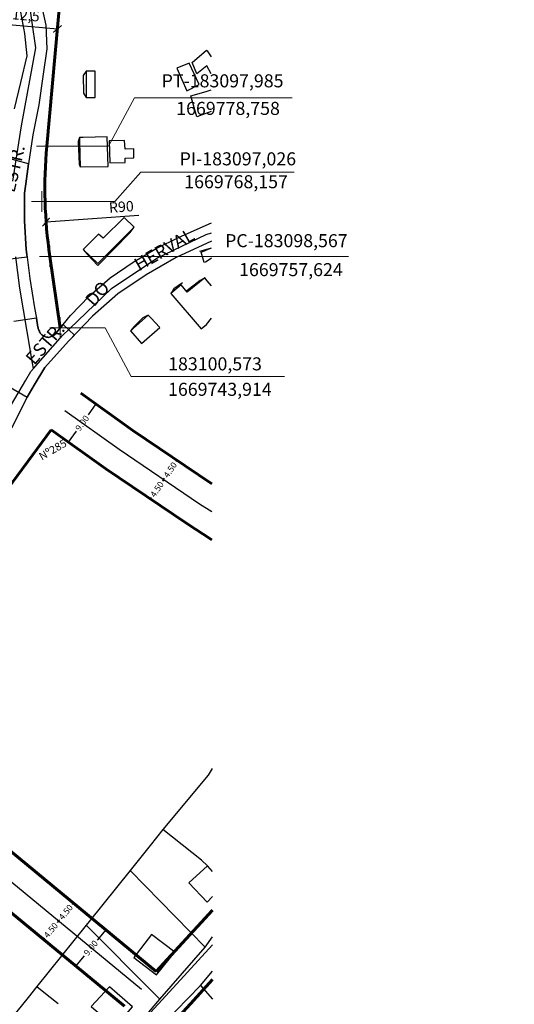
# Model space of a CAD drawing. Units: millimetres. Extents: x 180707 to 183188, y 1620278 to 1671511.
# Drawn here: x 183093 to 183188, y 1669614 to 1669803 of the extents above; entities that cross this region are included whole.
import ezdxf
from ezdxf.enums import TextEntityAlignment as Align

# ---------------------------------------------------------------- set-up
doc = ezdxf.new("R2010")
doc.units = ezdxf.units.MM
doc.header["$LTSCALE"] = 10
doc.header["$MEASUREMENT"] = 0
doc.header["$PDMODE"] = 2
doc.header["$PDSIZE"] = 2
for name, color, linetype in [('Cotas Coordenadas', 7, 'Continuous'), ('V-EDIFICACAO', 5, 'Continuous'), ('V-LOTE', 1, 'Continuous'), ('V-NOME_DOS_LOGRADOUROS', 7, 'Continuous'), ('V-QUADRA', 41, 'Continuous'), ('V-TESTADA', 250, 'Continuous')]:
    doc.layers.add(name, color=color, linetype=linetype)
for name, color, linetype, lineweight in [('Linhas de Cota', 7, 'Continuous', 5), ('Traçado Viário', 7, 'Continuous', 60), ('Traçado_Viário', 7, 'Continuous', 60)]:
    doc.layers.add(name, color=color, linetype=linetype, lineweight=lineweight)
doc.layers.add('V-CRUZAMENTO', color=1, linetype='Continuous', plot=False)
doc.layers.add('V-EIXO_DE_LOGRADOURO', color=3, linetype='Continuous', plot=False)
doc.styles.get("Standard").update_dxf_attribs({"font": 'ARIAL.TTF'})
doc.dimstyles.new('Copy of STANDARD', dxfattribs={"dimtxt": 1.2, "dimasz": 1, "dimexe": 0.18, "dimexo": 0.0625, "dimgap": 0.09, "dimtad": 0, "dimzin": 0, "dimdsep": 46, "dimtxsty": 'Standard', "dimblk": 'ARCHTICK', "dimcen": 0.09, "dimadec": 0, "dimazin": 0, "dimtfac": 1, "dimtofl": 0, "dimtmove": 0, "dimatfit": 0, "dimldrblk": 'ARCHTICK', "dimfxl": 0, "dimtolj": 1, "dimtzin": 0, "dimarcsym": 0})
doc.dimstyles.new('ISO-25', dxfattribs={"dimtxt": 2, "dimasz": 1.5, "dimexe": 1.25, "dimexo": 0.625, "dimtad": 1, "dimtxsty": 'Standard', "dimblk": 'ARCHTICK', "dimcen": 0, "dimadec": 0, "dimazin": 0, "dimtfac": 1, "dimtmove": 0, "dimatfit": 3, "dimldrblk": 'OPEN90', "dimfxl": 0, "dimarcsym": 0})

# ---------------------------------------------------------------- blocks, each defined once
blk = doc.blocks.new('_ArchTick')
at = {"color": 0, "linetype": 'ByBlock', "const_width": 0.15}
blk.add_lwpolyline([(-0.5, -0.5), (0.5, 0.5)], dxfattribs=at)
blk = doc.blocks.new('*D37')
at = {"layer": 'Defpoints', "color": 0}
for p in [(183187.62, 1669770.65), (183097.85, 1669764.2)]:
    blk.add_point(p, dxfattribs=at)
at = {"layer": 'Linhas de Cota', "color": 0, "lineweight": -2}
blk.add_line((183115.6, 1669765.48), (183097.85, 1669764.2), dxfattribs=at)
at = {"layer": 'Linhas de Cota', "color": 0, "lineweight": -2, "xscale": 1.5, "yscale": 1.5, "zscale": 1.5, "rotation": 184.1084672256428}
blk.add_blockref('_ArchTick', (183097.85, 1669764.2), dxfattribs=at)
at = {"layer": 'Linhas de Cota', "color": 0, "insert": (183112.29, 1669766.87), "char_height": 2, "attachment_point": 5, "rotation": 4.1085}
blk.add_mtext('R90', dxfattribs=at)
blk = doc.blocks.new('_Open90')
at = {"color": 0, "linetype": 'ByBlock', "lineweight": -2}
for p, q in [((0, 0), (-1, 0)), ((-0.5, 0.5), (0, 0)), ((0, 0), (-0.5, -0.5))]:
    blk.add_line(p, q, dxfattribs=at)
blk = doc.blocks.new('*D19')
at = {"layer": 'Defpoints', "color": 0}
for p in [(183087.57, 1669802.37), (183100.02, 1669801.24), (183100.02, 1669801.24)]:
    blk.add_point(p, dxfattribs=at)
at = {"layer": 'Linhas de Cota', "color": 0, "lineweight": -2}
for p, q in [((183087.63, 1669802.99), (183087.68, 1669803.61)), ((183087.57, 1669802.37), (183100.02, 1669801.24)), ((183099.96, 1669800.62), (183099.91, 1669800))]:
    blk.add_line(p, q, dxfattribs=at)
at = {"layer": 'Linhas de Cota', "color": 0, "lineweight": -2, "xscale": 1.5, "yscale": 1.5, "zscale": 1.5}
for p, rotation in [((183087.57, 1669802.37), 174.83195913723), ((183100.02, 1669801.24), 354.83195913723)]:
    blk.add_blockref('_ArchTick', p, dxfattribs=dict(at, rotation=rotation))
at = {"layer": 'Linhas de Cota', "color": 0, "insert": (183093.96, 1669803.61), "char_height": 2, "attachment_point": 5, "rotation": 354.832}
blk.add_mtext('12,5', dxfattribs=at)
blk = doc.blocks.new('*D100')
at = {"layer": 'Defpoints', "color": 0}
for p in [(183107.39, 1669729.31), (183107.39, 1669729.31), (183102.15, 1669721.99)]:
    blk.add_point(p, dxfattribs=at)
at = {"layer": 'Linhas de Cota', "color": 0, "lineweight": -2}
for p, q in [((183107.39, 1669729.31), (183105.89, 1669727.21)), ((183107.44, 1669729.27), (183107.54, 1669729.2)), ((183102.15, 1669721.99), (183103.66, 1669724.09)), ((183102.2, 1669721.95), (183102.3, 1669721.88))]:
    blk.add_line(p, q, dxfattribs=at)
at = {"layer": 'Linhas de Cota', "color": 0, "lineweight": -2, "xscale": 0.4, "yscale": 0.4, "zscale": 0.4}
for p, rotation in [((183107.39, 1669729.31), 54.39179151303799), ((183102.15, 1669721.99), 234.391791513038)]:
    blk.add_blockref('_ArchTick', p, dxfattribs=dict(at, rotation=rotation))
at = {"layer": 'Linhas de Cota', "color": 0, "insert": (183104.77, 1669725.65), "char_height": 1.2, "attachment_point": 5, "rotation": 54.3918}
blk.add_mtext('\\A1;9.00', dxfattribs=at)
blk = doc.blocks.new('*D101')
at = {"layer": 'Defpoints', "color": 0}
for p in [(183119.58, 1669715.34), (183120.38, 1669714.81), (183117.06, 1669711.62)]:
    blk.add_point(p, dxfattribs=at)
at = {"layer": 'Linhas de Cota', "color": 0, "lineweight": -2}
for p, q in [((183119.63, 1669715.31), (183120.52, 1669714.71)), ((183120.38, 1669714.81), (183120.19, 1669714.53)), ((183117.11, 1669711.58), (183118, 1669710.98)), ((183117.85, 1669711.08), (183118.04, 1669711.35))]:
    blk.add_line(p, q, dxfattribs=at)
at = {"layer": 'Linhas de Cota', "color": 0, "lineweight": -2, "xscale": 0.4, "yscale": 0.4, "zscale": 0.4}
for p, rotation in [((183120.38, 1669714.81), 55.90309069769303), ((183117.85, 1669711.08), 235.903090697693)]:
    blk.add_blockref('_ArchTick', p, dxfattribs=dict(at, rotation=rotation))
at = {"layer": 'Linhas de Cota', "color": 0, "insert": (183119.11, 1669712.94), "char_height": 1.2, "attachment_point": 5, "rotation": 55.9031}
blk.add_mtext('\\A1;4.50', dxfattribs=at)
blk = doc.blocks.new('*D102')
at = {"layer": 'Defpoints', "color": 0}
for p in [(183122.9, 1669718.53), (183122.9, 1669718.53), (183119.58, 1669715.34)]:
    blk.add_point(p, dxfattribs=at)
at = {"layer": 'Linhas de Cota', "color": 0, "lineweight": -2}
for p, q in [((183122.9, 1669718.53), (183122.71, 1669718.26)), ((183122.85, 1669718.57), (183122.75, 1669718.63)), ((183119.63, 1669715.31), (183120.52, 1669714.71)), ((183120.38, 1669714.81), (183120.56, 1669715.08))]:
    blk.add_line(p, q, dxfattribs=at)
at = {"layer": 'Linhas de Cota', "color": 0, "lineweight": -2, "xscale": 0.4, "yscale": 0.4, "zscale": 0.4}
for p, rotation in [((183122.9, 1669718.53), 55.90309070730736), ((183120.38, 1669714.81), 235.9030907073074)]:
    blk.add_blockref('_ArchTick', p, dxfattribs=dict(at, rotation=rotation))
at = {"layer": 'Linhas de Cota', "color": 0, "insert": (183121.64, 1669716.67), "char_height": 1.2, "attachment_point": 5, "rotation": 55.9031}
blk.add_mtext('\\A1;4.50', dxfattribs=at)
blk = doc.blocks.new('*D106')
at = {"layer": 'Defpoints', "color": 0}
for p in [(183100.18, 1669630.12), (183100.18, 1669630.12), (183097.32, 1669626.64)]:
    blk.add_point(p, dxfattribs=at)
at = {"layer": 'Linhas de Cota', "color": 0, "lineweight": -2}
for p, q in [((183100.18, 1669630.12), (183099.97, 1669629.86)), ((183100.14, 1669630.16), (183100.05, 1669630.23)), ((183097.27, 1669626.68), (183097.18, 1669626.76)), ((183097.32, 1669626.64), (183097.53, 1669626.9))]:
    blk.add_line(p, q, dxfattribs=at)
at = {"layer": 'Linhas de Cota', "color": 0, "lineweight": -2, "xscale": 0.4, "yscale": 0.4, "zscale": 0.4}
for p, rotation in [((183100.18, 1669630.12), 50.50835758677257), ((183097.32, 1669626.64), 230.5083575867725)]:
    blk.add_blockref('_ArchTick', p, dxfattribs=dict(at, rotation=rotation))
at = {"layer": 'Linhas de Cota', "color": 0, "insert": (183098.75, 1669628.38), "char_height": 1.2, "attachment_point": 5, "rotation": 50.5084}
blk.add_mtext('\\A1;4.50', dxfattribs=at)
blk = doc.blocks.new('*D107')
at = {"layer": 'Defpoints', "color": 0}
for p in [(183103.05, 1669633.59), (183103.05, 1669633.59), (183100.18, 1669630.12)]:
    blk.add_point(p, dxfattribs=at)
at = {"layer": 'Linhas de Cota', "color": 0, "lineweight": -2}
for p, q in [((183103.05, 1669633.59), (183102.84, 1669633.33)), ((183103.09, 1669633.55), (183103.19, 1669633.47)), ((183100.14, 1669630.16), (183100.05, 1669630.23)), ((183100.18, 1669630.12), (183100.4, 1669630.37))]:
    blk.add_line(p, q, dxfattribs=at)
at = {"layer": 'Linhas de Cota', "color": 0, "lineweight": -2, "xscale": 0.4, "yscale": 0.4, "zscale": 0.4}
for p, rotation in [((183103.05, 1669633.59), 50.50835757719781), ((183100.18, 1669630.12), 230.5083575771978)]:
    blk.add_blockref('_ArchTick', p, dxfattribs=dict(at, rotation=rotation))
at = {"layer": 'Linhas de Cota', "color": 0, "insert": (183101.62, 1669631.85), "char_height": 1.2, "attachment_point": 5, "rotation": 50.5084}
blk.add_mtext('\\A1;4.50', dxfattribs=at)
blk = doc.blocks.new('*D108')
at = {"layer": 'Defpoints', "color": 0}
for p in [(183109.28, 1669628.45), (183109.28, 1669628.45), (183103.56, 1669621.51)]:
    blk.add_point(p, dxfattribs=at)
at = {"layer": 'Linhas de Cota', "color": 0, "lineweight": -2}
for p, q in [((183109.28, 1669628.45), (183107.64, 1669626.46)), ((183109.23, 1669628.49), (183109.14, 1669628.57)), ((183103.56, 1669621.51), (183105.2, 1669623.5)), ((183103.51, 1669621.55), (183103.42, 1669621.62))]:
    blk.add_line(p, q, dxfattribs=at)
at = {"layer": 'Linhas de Cota', "color": 0, "lineweight": -2, "xscale": 0.4, "yscale": 0.4, "zscale": 0.4}
for p, rotation in [((183109.28, 1669628.45), 50.50835758677257), ((183103.56, 1669621.51), 230.5083575867725)]:
    blk.add_blockref('_ArchTick', p, dxfattribs=dict(at, rotation=rotation))
at = {"layer": 'Linhas de Cota', "color": 0, "insert": (183106.42, 1669624.98), "char_height": 1.2, "attachment_point": 5, "rotation": 50.5084}
blk.add_mtext('\\A1;9.00', dxfattribs=at)

msp = doc.modelspace()

# ---------------------------------------------------------------- linework, layer by layer
at = {"layer": 'Linhas de Cota', "color": 0}
for p, q in [((183109.819, 1669778.759), (183114.819, 1669788.028)), ((183114.819, 1669788.028), (183145.028, 1669788.028)), ((183098.61, 1669778.759), (183109.819, 1669778.759)), ((183111.039, 1669768.157), (183116.039, 1669773.752)), ((183116.039, 1669773.752), (183145.414, 1669773.752)), ((183097.651, 1669768.157), (183111.039, 1669768.157)), ((183099.192, 1669757.624), (183155.797, 1669757.624)), ((183101.198, 1669743.914), (183109.169, 1669743.914)), ((183109.169, 1669743.914), (183114.169, 1669734.562)), ((183114.169, 1669734.562), (183143.544, 1669734.562))]:
    msp.add_line(p, q, dxfattribs=at)
at = {"layer": 'Linhas de Cota'}
for p in [(183097.985, 1669778.759), (183097.026, 1669768.157), (183098.567, 1669757.624), (183100.573, 1669743.914)]:
    msp.add_point(p, dxfattribs=at)
at = {"layer": 'Traçado Viário'}
for p, q in [((183097.985, 1669778.759), (183102.192, 1669825.265)), ((183100.573, 1669743.914), (183098.567, 1669757.624))]:
    msp.add_line(p, q, dxfattribs=at)
msp.add_arc((183187.619, 1669770.652), 90, 174.83196, 188.32295, dxfattribs=at)
at = {"layer": 'Traçado_Viário'}
msp.add_line((183058.729, 1669670.11), (183098.848, 1669724.355), dxfattribs=at)
at = {"layer": 'Traçado_Viário', "flags": 128}
for points in [[(183129.621, 1669713.981), (183114.457, 1669724.247), (183104.485, 1669731.389)], [(183129.638, 1669703.241), (183124.801, 1669706.376), (183109.314, 1669716.861), (183098.848, 1669724.355)], [(183118.977, 1669620.46), (183087.481, 1669646.416), (183058.729, 1669670.11)], [(183112.888, 1669613.816), (183081.757, 1669639.471), (183053.37, 1669662.864)], [(183118.977, 1669620.46), (183129.754, 1669632.251)], [(183095.66, 1669549.542), (183073.051, 1669546.618), (183076.395, 1669559.802), (183079.971, 1669567.274), (183087.667, 1669576.16), (183098.064, 1669586.267), (183107.471, 1669595.339), (183119.014, 1669607.179), (183125.509, 1669614.266), (183129.774, 1669618.932)]]:
    msp.add_lwpolyline(points, dxfattribs=at)
at = {"layer": 'V-CRUZAMENTO'}
msp.add_lwpolyline([(183129.52, 1669785.09), (183129.52, 1669785.1), (183129.52, 1669785.109)], close=True, dxfattribs=at)
for points in [[(183089.93, 1669757), (183094.209, 1669757.537), (183094.15, 1669758.01), (183094.03, 1669758.96), (183093.7, 1669764.45), (183093.7, 1669769.73), (183093.96, 1669771.56), (183094.49, 1669775.34), (183089.755, 1669776.653)], [(183090.714, 1669732.683), (183094.19, 1669730.6), (183095.57, 1669732.89), (183097.63, 1669736.29), (183102.14, 1669741.36), (183103.262, 1669742.536), (183101.12, 1669744.58), (183099.42, 1669742.51), (183098.38, 1669742.05), (183098.32, 1669742.05), (183098.19, 1669742.11), (183098.07, 1669742.11), (183097.9, 1669742.13), (183097.72, 1669742.18), (183097.58, 1669742.24), (183097.47, 1669742.3), (183097.32, 1669742.37), (183097.19, 1669742.47), (183097, 1669742.6), (183096.85, 1669742.75), (183096.72, 1669742.92), (183096.7, 1669742.96), (183096.68, 1669743.01), (183096.66, 1669743.03), (183096.6, 1669743.07), (183096.6, 1669743.15), (183096.58, 1669743.2), (183096.55, 1669743.33), (183096.47, 1669743.39), (183096.45, 1669743.45), (183096.38, 1669743.64), (183096.34, 1669743.75), (183096.32, 1669743.92), (183096.32, 1669744.01), (183096.26, 1669744.03), (183096.26, 1669744.07), (183095.98, 1669745.75), (183091.668, 1669745.138)]]:
    msp.add_lwpolyline(points, dxfattribs=at)
at = {"layer": 'V-EDIFICACAO'}
for points in [[(183129.51, 1669792.62), (183128.66, 1669794.19), (183126.77, 1669792.6), (183125.88, 1669794.82), (183128.59, 1669797.2), (183128.7, 1669797.06), (183129.5, 1669795.89)], [(183129.52, 1669785.41), (183126.78, 1669784.41), (183125.58, 1669788.41), (183128.51, 1669789.23), (183129.51, 1669789.55)], [(183129.55, 1669757.3), (183128.56, 1669756.56), (183128.16, 1669756.44), (183127.61, 1669758.41), (183129.56, 1669759.25)], [(183129.57, 1669751.94), (183128.75, 1669752.93), (183128.28, 1669753.51), (183124.88, 1669750.78), (183123.76, 1669752.15), (183121.75, 1669750.53), (183127.59, 1669743.74), (183128.58, 1669744.58), (183129.57, 1669745.78)], [(183129.74, 1669639.62), (183128.83, 1669640.69), (183128.78, 1669640.75), (183125.22, 1669637.47), (183128.75, 1669633.75), (183129.75, 1669634.84)]]:
    msp.add_lwpolyline(points, dxfattribs=at)
for points in [[(183125.27, 1669794.7), (183122.89, 1669793.72), (183124.8, 1669789.38), (183127.18, 1669790.58), (183125.27, 1669794.7)], [(183105.53, 1669793.13), (183105.53, 1669792.3), (183105.53, 1669788.11), (183107.27, 1669788.07), (183107.23, 1669793.13), (183105.97, 1669793.13), (183105.53, 1669793.13)], [(183104.25, 1669780.41), (183104.27, 1669779.67), (183104.38, 1669774.79), (183109.74, 1669774.88), (183109.57, 1669780.54), (183104.97, 1669780.43), (183104.25, 1669780.41)], [(183109.96, 1669779.77), (183110.08, 1669775.56), (183113.02, 1669775.64), (183113.02, 1669776.45), (183114.68, 1669776.49), (183114.68, 1669778.24), (183113.02, 1669778.2), (183112.89, 1669779.85), (183109.96, 1669779.77)], [(183108.76, 1669761.14), (183107.87, 1669761.86), (183104.98, 1669758.97), (183107.74, 1669756.24), (183114.72, 1669763.22), (183112.81, 1669765.05), (183108.76, 1669761.14)], [(183117.44, 1669746.37), (183116.82, 1669745.81), (183114.04, 1669743.31), (183116.17, 1669740.89), (183119.65, 1669743.99), (183117.96, 1669745.81), (183117.44, 1669746.37)], [(183118.08, 1669627.55), (183114.68, 1669623.17), (183119.02, 1669619.81), (183122.51, 1669624.15), (183118.08, 1669627.55)], [(183110, 1669617.51), (183106.51, 1669613.73), (183111.06, 1669609.81), (183114.42, 1669613.68), (183110, 1669617.51)]]:
    msp.add_lwpolyline(points, close=True, dxfattribs=at)
at = {"layer": 'V-EIXO_DE_LOGRADOURO'}
for points in [[(183091.5, 1669772.02), (183093.13, 1669782.68), (183095.86, 1669797.64), (183095.2, 1669802.49), (183093.79, 1669812.48), (183093.96, 1669823.05), (183096.2, 1669833.28), (183097.11, 1669839.37), (183097.52, 1669842.97), (183097.32, 1669848.32)], [(183102.33, 1669743.75), (183110.4, 1669751.44), (183119.1, 1669757.28), (183128.55, 1669761.81)], [(183128.55, 1669761.81), (183129.55, 1669762.11)], [(183094.21, 1669743.24), (183092.8, 1669751.52), (183092.05, 1669757.51)], [(183095.42, 1669736.11), (183095.25, 1669737.12), (183094.21, 1669743.24)], [(183095.42, 1669736.11), (183100.96, 1669742.45), (183102.33, 1669743.75)], [(183093.95, 1669733.9), (183094.91, 1669735.53), (183095.42, 1669736.11)], [(183038.08, 1669658), (183044.98, 1669667.86), (183055.99, 1669681.33), (183067.83, 1669694.88), (183078.6, 1669708.51), (183086.96, 1669722.06), (183093.95, 1669733.9)]]:
    msp.add_lwpolyline(points, dxfattribs=at)
at = {"layer": 'V-EIXO_DE_LOGRADOURO', "flags": 128}
for points in [[(183129.63, 1669708.609), (183127.287, 1669710.127), (183111.885, 1669720.554), (183101.469, 1669728.014)], [(183116.115, 1669616.987), (183084.619, 1669642.943), (183055.867, 1669666.638)], [(183068.425, 1669546.682), (183068.425, 1669546.682), (183072.142, 1669561.341), (183076.173, 1669569.762), (183084.392, 1669579.252), (183094.934, 1669589.5), (183104.297, 1669598.53), (183115.743, 1669610.271), (183122.189, 1669617.304), (183129.764, 1669625.592)]]:
    msp.add_lwpolyline(points, dxfattribs=at)
at = {"layer": 'V-LOTE'}
for points in [[(183129.71, 1669659.42), (183128.89, 1669658.13), (183120.26, 1669647.67)], [(183120.26, 1669647.67), (183117.78, 1669644.66), (183113.95, 1669639.87)], [(183128.78, 1669640.75), (183127.65, 1669641.8), (183120.26, 1669647.67)], [(183113.95, 1669639.87), (183106.09, 1669630.03), (183105.54, 1669629.35)], [(183113.95, 1669639.87), (183128.32, 1669625.13)], [(183105.54, 1669629.35), (183096.09, 1669617.58)], [(183119.67, 1669615.13), (183118.68, 1669616.13), (183105.54, 1669629.35)], [(183128.32, 1669625.13), (183129.76, 1669627.14)], [(183119.67, 1669615.13), (183128.32, 1669625.13)], [(183127.43, 1669617.8), (183129.77, 1669620.5)], [(183096.09, 1669617.58), (183094.4, 1669615.48), (183082.63, 1669601.01), (183077.33, 1669595), (183076.15, 1669587.34), (183075.89, 1669585.58)], [(183096.09, 1669617.58), (183097.09, 1669616.77), (183100.15, 1669614.3)], [(183120.36, 1669610.49), (183127.43, 1669617.8)], [(183127.43, 1669617.8), (183129.77, 1669615.19)], [(183111.37, 1669605.15), (183111.56, 1669605.29), (183118.19, 1669613.41), (183119.67, 1669615.13)]]:
    msp.add_lwpolyline(points, dxfattribs=at)
at = {"layer": 'V-QUADRA'}
for p, q in [((183096.65, 1669807.22), (183097.81, 1669801.98)), ((183093.76, 1669800.36), (183093.01, 1669804.48)), ((183097.81, 1669801.98), (183097.98, 1669797.45)), ((183094.22, 1669796.09), (183093.76, 1669800.36)), ((183097.98, 1669797.45), (183097.23, 1669792.09)), ((183093.02, 1669790.98), (183094.22, 1669796.09)), ((183097.23, 1669792.09), (183096.48, 1669786.69)), ((183091.82, 1669785.95), (183093.02, 1669790.98)), ((183096.48, 1669786.69), (183095.28, 1669780.95)), ((183095.28, 1669780.95), (183094.49, 1669775.34)), ((183094.49, 1669775.34), (183093.96, 1669771.56)), ((183093.96, 1669771.56), (183093.7, 1669769.73)), ((183093.7, 1669769.73), (183093.7, 1669764.45)), ((183093.7, 1669764.45), (183094.03, 1669758.96)), ((183123.39, 1669761.29), (183129.55, 1669764.04)), ((183118.92, 1669759.16), (183123.39, 1669761.29)), ((183114.53, 1669756.53), (183118.92, 1669759.16)), ((183094.03, 1669758.96), (183094.15, 1669758.01)), ((183094.15, 1669758.01), (183094.73, 1669753.39)), ((183110.14, 1669753.49), (183114.53, 1669756.53)), ((183094.73, 1669753.39), (183095.64, 1669747.78)), ((183106.08, 1669749.99), (183110.14, 1669753.49)), ((183102.52, 1669746.28), (183106.08, 1669749.99)), ((183095.64, 1669747.78), (183095.98, 1669745.75)), ((183101.12, 1669744.58), (183102.52, 1669746.28)), ((183095.98, 1669745.75), (183096.26, 1669744.07)), ((183096.26, 1669744.07), (183096.26, 1669744.03)), ((183099.42, 1669742.51), (183101.12, 1669744.58)), ((183096.26, 1669744.03), (183096.32, 1669744.01)), ((183096.32, 1669744.01), (183096.32, 1669743.92)), ((183096.32, 1669743.92), (183096.34, 1669743.75)), ((183096.34, 1669743.75), (183096.38, 1669743.64)), ((183096.38, 1669743.64), (183096.45, 1669743.45)), ((183096.45, 1669743.45), (183096.47, 1669743.39)), ((183096.47, 1669743.39), (183096.55, 1669743.33)), ((183096.55, 1669743.33), (183096.58, 1669743.2)), ((183096.58, 1669743.2), (183096.6, 1669743.15)), ((183096.6, 1669743.15), (183096.6, 1669743.07)), ((183096.6, 1669743.07), (183096.66, 1669743.03)), ((183096.66, 1669743.03), (183096.68, 1669743.01)), ((183096.68, 1669743.01), (183096.7, 1669742.96)), ((183096.7, 1669742.96), (183096.72, 1669742.92)), ((183096.72, 1669742.92), (183096.85, 1669742.75)), ((183096.85, 1669742.75), (183097, 1669742.6)), ((183097, 1669742.6), (183097.19, 1669742.47)), ((183097.19, 1669742.47), (183097.32, 1669742.37)), ((183097.32, 1669742.37), (183097.47, 1669742.3)), ((183097.47, 1669742.3), (183097.58, 1669742.24)), ((183097.58, 1669742.24), (183097.72, 1669742.18)), ((183097.72, 1669742.18), (183097.9, 1669742.13)), ((183098.38, 1669742.05), (183099.42, 1669742.51)), ((183097.9, 1669742.13), (183098.07, 1669742.11)), ((183098.07, 1669742.11), (183098.19, 1669742.11)), ((183098.19, 1669742.11), (183098.32, 1669742.05)), ((183098.32, 1669742.05), (183098.38, 1669742.05))]:
    msp.add_line(p, q, dxfattribs=at)
msp.add_lwpolyline([(183129.55, 1669760.57), (183122.81, 1669757.38), (183117.01, 1669754.09), (183111.63, 1669750.42), (183106.74, 1669746.18), (183103.59, 1669742.88), (183102.14, 1669741.36), (183097.63, 1669736.29), (183095.57, 1669732.89), (183094.19, 1669730.6), (183091.21, 1669724.7)], dxfattribs=at)
at = {"layer": 'V-TESTADA'}
for points in [[(183105.53, 1669793.13), (183104.98, 1669792.3), (183105.04, 1669788.92), (183105.53, 1669788.11)], [(183104.25, 1669780.41), (183104.01, 1669779.67), (183104.18, 1669775.33), (183104.38, 1669774.79)], [(183104.98, 1669758.97), (183105.73, 1669758.04), (183107.78, 1669755.85), (183113.92, 1669762.14), (183114.72, 1669763.22)], [(183127.32, 1669758.62), (183129.56, 1669759.24)], [(183128.28, 1669753.51), (183127.4, 1669752.99), (183124.84, 1669750.99)], [(183124.01, 1669752.57), (183122.36, 1669751.38), (183121.75, 1669750.53)], [(183117.44, 1669746.37), (183116.38, 1669745.82), (183114.74, 1669744.2), (183114.04, 1669743.31)]]:
    msp.add_lwpolyline(points, dxfattribs=at)

# ---------------------------------------------------------------- texts
at = {"layer": 'Cotas Coordenadas', "color": 0, "char_height": 2.5, "attachment_point": 5}
for s, insert in [('PT-183097,985', (183131.683, 1669790.965)), ('1669778,758', (183132.736, 1669785.678)), ('PI-183097,026', (183134.614, 1669776.004)), ('1669768,157', (183134.274, 1669771.615)), ('PC-183098,567', (183143.916, 1669760.311)), ('1669757,624', (183144.791, 1669754.753)), ('183100,573', (183130.238, 1669736.683)), ('1669743,914', (183131.167, 1669731.8))]:
    msp.add_mtext(s, dxfattribs=dict(at, insert=insert))
at = {"layer": 'Linhas de Cota', "insert": (183096.268, 1669719.759), "char_height": 1.5, "width": 17.6225, "attachment_point": 1, "rotation": 30.21166}
msp.add_mtext('Nº285', dxfattribs=at)
at = {"layer": 'V-NOME_DOS_LOGRADOUROS'}
for s, rotation, p in [('ESTR.', 77, (183092.53, 1669769.54)), ('HERVAL', 30, (183116.06, 1669754.03)), ('DO', 49, (183107.61, 1669747.31)), ('ESTR.', 49, (183096.17, 1669736.12))]:
    msp.add_text(s, height=2.5, rotation=rotation, dxfattribs=at).set_placement(p, align=Align.BOTTOM_LEFT)

# ---------------------------------------------------------------- dimensions: what is measured, and where the dimension line sits
at = {"layer": 'Linhas de Cota', "color": 0}
dim = msp.add_aligned_dim(p1=(183087.57, 1669802.369), p2=(183100.019, 1669801.243), distance=0, dimstyle='ISO-25', dxfattribs=at)
dim.commit()
dim.dimension.update_dxf_attribs({"geometry": '*D19', "text_midpoint": (183093.958, 1669803.614)})
dim = msp.add_radius_dim(center=(183187.619, 1669770.652), mpoint=(183097.851, 1669764.204), dimstyle='ISO-25', dxfattribs=at)
dim.commit()
dim.dimension.update_dxf_attribs({"geometry": '*D37', "text_midpoint": (183112.41, 1669765.25), "dimtype": 164})
at = {"layer": 'Linhas de Cota'}
for p1, p2, distance, picture, middle in [((183102.154, 1669721.988), (183107.394, 1669729.305), 0, '*D100', (183104.774, 1669725.647)), ((183117.058, 1669711.618), (183119.58, 1669715.345), -0.96, '*D101', (183119.114, 1669712.943)), ((183097.323, 1669626.643), (183100.185, 1669630.116), 0, '*D106', (183098.754, 1669628.38)), ((183103.555, 1669621.507), (183109.279, 1669628.453), 0, '*D108', (183106.417, 1669624.98))]:
    dim = msp.add_aligned_dim(p1=p1, p2=p2, distance=distance, dimstyle='Copy of STANDARD', dxfattribs=at)
    dim.commit()
    dim.dimension.update_dxf_attribs({"geometry": picture, "text_midpoint": middle})
for base, p1, p2, angle, picture, middle in [((183122.898, 1669718.533), (183119.58, 1669715.345), (183122.898, 1669718.533), 235.90309, '*D102', (183121.636, 1669716.67)), ((183103.046, 1669633.589), (183100.185, 1669630.116), (183103.046, 1669633.589), 230.50836, '*D107', (183101.616, 1669631.852))]:
    dim = msp.add_linear_dim(base=base, p1=p1, p2=p2, angle=angle, dimstyle='Copy of STANDARD', dxfattribs=at)
    dim.commit()
    dim.dimension.update_dxf_attribs({"geometry": picture, "text_midpoint": middle})

doc.saveas('drawing.dxf')
